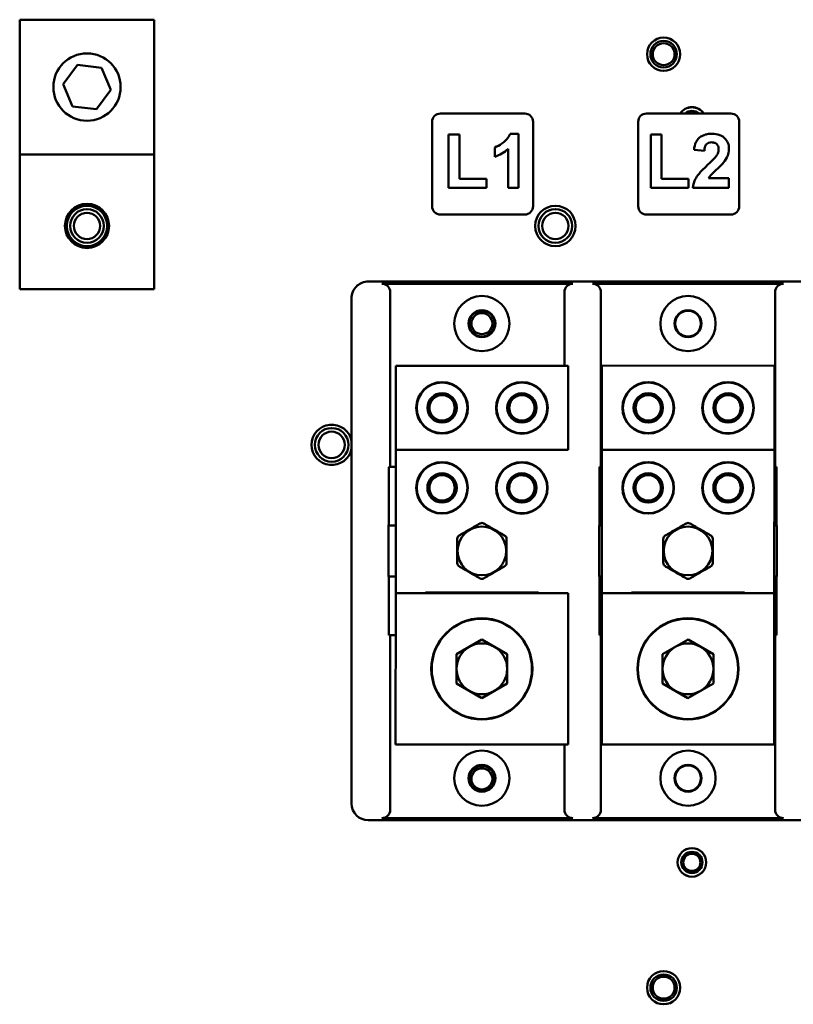
# Model space of a CAD drawing. Units: inches. Extents: x 2 to 225, y 5 to 142.
# Drawn here: x 47 to 52, y 100 to 107 of the extents above; entities that cross this region are included whole.
import ezdxf

# ---------------------------------------------------------------- set-up
doc = ezdxf.new("R2010")
doc.units = ezdxf.units.IN
doc.header["$LTSCALE"] = 13.333333
doc.header["$MEASUREMENT"] = 0
doc.layers.add('Visible (ANSI)', color=7, linetype='Continuous', lineweight=50)

msp = doc.modelspace()

# ---------------------------------------------------------------- linework, layer by layer
at = {"layer": 'Visible (ANSI)'}
for p, q in [((46.694, 107.0659), (46.694, 106.0659)), ((47.694, 107.0659), (46.694, 107.0659)), ((47.694, 106.0659), (47.694, 107.0659)), ((47.0162, 106.5866), (47.1231, 106.7302)), ((47.1231, 106.7302), (47.3008, 106.7095)), ((47.3008, 106.7095), (47.3718, 106.5451)), ((47.0871, 106.4223), (47.0162, 106.5866)), ((47.3718, 106.5451), (47.2649, 106.4015)), ((47.2649, 106.4015), (47.0871, 106.4223)), ((49.819, 106.3694), (50.445, 106.3694)), ((51.3502, 106.3694), (51.9762, 106.3694)), ((49.757, 105.6814), (49.757, 106.3074)), ((50.507, 106.3074), (50.507, 105.6814)), ((51.2882, 105.6814), (51.2882, 106.3074)), ((52.0382, 106.3074), (52.0382, 105.6814)), ((49.9608, 106.2145), (49.88, 106.2145)), ((49.88, 106.2145), (49.88, 105.8178)), ((49.9608, 105.8855), (49.9608, 106.2145)), ((50.3986, 106.2194), (50.3364, 106.2194)), ((50.3986, 105.8178), (50.3986, 106.2194)), ((51.462, 106.2145), (51.3812, 106.2145)), ((51.3812, 106.2145), (51.3812, 105.8178)), ((51.462, 105.8855), (51.462, 106.2145)), ((47.694, 106.0659), (46.694, 106.0659)), ((46.694, 106.0659), (46.694, 105.0659)), ((47.694, 105.0659), (47.694, 106.0659)), ((50.2227, 106.1181), (50.2227, 106.0486)), ((50.3217, 106.1066), (50.3217, 105.8178)), ((51.7029, 106.1008), (51.7794, 106.0931)), ((50.1617, 105.8855), (49.9608, 105.8855)), ((50.1617, 105.8178), (50.1617, 105.8855)), ((51.6629, 105.8855), (51.462, 105.8855)), ((51.6629, 105.8178), (51.6629, 105.8855)), ((51.9623, 105.8892), (51.8102, 105.8892)), ((51.9623, 105.8178), (51.9623, 105.8892)), ((49.88, 105.8178), (50.1617, 105.8178)), ((50.3217, 105.8178), (50.3986, 105.8178)), ((51.3812, 105.8178), (51.6629, 105.8178)), ((51.6937, 105.8178), (51.9623, 105.8178)), ((50.445, 105.6194), (49.819, 105.6194)), ((51.9762, 105.6194), (51.3502, 105.6194)), ((54.0953, 105.1221), (49.2832, 105.1221)), ((47.694, 105.0659), (46.694, 105.0659)), ((50.8016, 105.1058), (49.3839, 105.1058)), ((49.4459, 105.0438), (49.4459, 103.8071)), ((50.7396, 104.4969), (50.7396, 105.0438)), ((52.3666, 105.1058), (50.9489, 105.1058)), ((51.0109, 105.0438), (51.0109, 103.7471)), ((52.3046, 103.7471), (52.3046, 105.0438)), ((49.1582, 101.2471), (49.1582, 104.9972)), ((49.4875, 104.4663), (49.4873, 103.9033)), ((50.7685, 104.4969), (49.4875, 104.4973)), ((49.4875, 104.4663), (49.4875, 104.4973)), ((50.7683, 103.9029), (50.7685, 104.4659)), ((50.7685, 104.4969), (50.7685, 104.4659)), ((51.0187, 104.4664), (51.0185, 103.9034)), ((52.2997, 104.4969), (51.0187, 104.4974)), ((51.0187, 104.4664), (51.0187, 104.4974)), ((52.2995, 103.9029), (52.2997, 104.4659)), ((52.2997, 104.4969), (52.2997, 104.4659)), ((49.4872, 103.8723), (49.4869, 102.8093)), ((49.4872, 103.8723), (49.4873, 103.9033)), ((49.4872, 103.8723), (50.7682, 103.8719)), ((50.7683, 103.9029), (50.7682, 103.8719)), ((51.0185, 103.8724), (51.0181, 102.8094)), ((51.0185, 103.8724), (51.0185, 103.9034)), ((51.0185, 103.8724), (52.2995, 103.8719)), ((52.2991, 102.8089), (52.2995, 103.8719)), ((52.2995, 103.9029), (52.2995, 103.8719)), ((49.4872, 103.7471), (49.4376, 103.7471)), ((51.0011, 103.7471), (51.0011, 103.3132)), ((51.0185, 103.7471), (51.0011, 103.7471)), ((52.3144, 103.7471), (52.2995, 103.7471)), ((52.3144, 103.3132), (52.3144, 103.7471)), ((49.4361, 103.6871), (49.4361, 103.3722)), ((49.4345, 103.3122), (49.4329, 103.3111)), ((49.4329, 103.3111), (49.4329, 102.9331)), ((49.487, 103.3111), (49.4329, 103.3111)), ((51.0011, 103.3132), (50.9979, 103.3111)), ((50.9979, 103.3111), (50.9979, 102.9331)), ((51.0183, 103.3111), (50.9979, 103.3111)), ((51.0011, 103.3132), (51.0183, 103.3132)), ((52.2993, 103.3132), (52.3144, 103.3132)), ((52.3176, 103.3111), (52.2993, 103.3111)), ((52.3176, 103.3111), (52.3144, 103.3132)), ((52.3176, 102.9331), (52.3176, 103.3111)), ((49.4329, 102.9331), (49.4361, 102.931)), ((49.4869, 102.9331), (49.4329, 102.9331)), ((49.4361, 102.931), (49.4361, 102.4971)), ((49.4869, 102.931), (49.4361, 102.931)), ((50.9979, 102.9331), (51.0011, 102.931)), ((51.0182, 102.9331), (50.9979, 102.9331)), ((51.0011, 102.931), (51.0011, 102.4971)), ((51.0182, 102.931), (51.0011, 102.931)), ((52.3176, 102.9331), (52.2992, 102.9331)), ((52.3144, 102.931), (52.2992, 102.931)), ((52.3144, 102.931), (52.3176, 102.9331)), ((52.3144, 102.4971), (52.3144, 102.931)), ((49.4869, 102.7783), (49.4865, 101.7153)), ((49.4869, 102.7783), (49.4869, 102.8093)), ((50.7679, 102.8089), (49.4869, 102.8093)), ((49.7073, 102.8093), (49.7073, 102.8143)), ((49.7073, 102.8143), (50.5464, 102.814)), ((50.5464, 102.814), (50.5464, 102.809)), ((50.7675, 101.7149), (50.7679, 102.7779)), ((50.7679, 102.8089), (50.7679, 102.7779)), ((51.0181, 102.7784), (51.0177, 101.7154)), ((51.0181, 102.7784), (51.0181, 102.8094)), ((52.2991, 102.8089), (51.0181, 102.8094)), ((51.2386, 102.8093), (51.2386, 102.8143)), ((51.2386, 102.8143), (52.0777, 102.814)), ((52.0777, 102.814), (52.0777, 102.809)), ((52.2987, 101.7149), (52.2991, 102.7779)), ((52.2991, 102.8089), (52.2991, 102.7779)), ((49.4868, 102.4971), (49.4361, 102.4971)), ((51.018, 102.4971), (51.0011, 102.4971)), ((52.3144, 102.4971), (52.299, 102.4971)), ((49.4459, 102.4371), (49.4459, 101.2005)), ((49.9382, 102.3555), (50.1268, 102.4643)), ((50.1268, 102.4643), (50.3152, 102.3554)), ((51.0109, 102.4371), (51.0109, 101.2005)), ((51.4695, 102.3555), (51.658, 102.4643)), ((51.658, 102.4643), (51.8465, 102.3554)), ((52.3046, 101.2005), (52.3046, 102.4371)), ((49.9381, 102.1379), (49.9382, 102.3555)), ((50.3152, 102.3554), (50.3151, 102.1377)), ((51.4694, 102.1379), (51.4695, 102.3555)), ((51.8465, 102.3554), (51.8464, 102.1377)), ((50.1266, 102.029), (49.9381, 102.1379)), ((50.3151, 102.1377), (50.1266, 102.029)), ((51.6578, 102.029), (51.4694, 102.1379)), ((51.8464, 102.1377), (51.6578, 102.029)), ((49.4865, 101.6843), (49.4865, 101.7153)), ((49.4865, 101.6843), (50.7675, 101.6839)), ((50.7396, 101.2005), (50.7396, 101.6839)), ((50.7675, 101.7149), (50.7675, 101.6839)), ((51.0177, 101.6844), (51.0177, 101.7154)), ((51.0177, 101.6844), (52.2987, 101.6839)), ((52.2987, 101.7149), (52.2987, 101.6839)), ((54.0953, 101.1221), (49.2832, 101.1221)), ((50.8016, 101.1385), (49.3839, 101.1385)), ((52.3666, 101.1385), (50.9489, 101.1385))]:
    msp.add_line(p, q, dxfattribs=at)
for centre, radius in [((51.477, 106.8096), 0.1235), ((51.477, 106.8096), 0.0984), ((51.477, 106.8096), 0.0814), ((47.194, 106.5659), 0.25), ((47.194, 105.5346), 0.1641), ((47.194, 105.5346), 0.15), ((47.194, 105.5346), 0.125), ((47.194, 105.5346), 0.098), ((50.673, 105.5346), 0.15), ((50.673, 105.5346), 0.125), ((50.673, 105.5346), 0.098), ((50.127, 104.8096), 0.205), ((51.6582, 104.8096), 0.205), ((50.127, 104.8096), 0.1), ((50.127, 104.8096), 0.0956), ((50.127, 104.8096), 0.095), ((51.6582, 104.8096), 0.1), ((51.6582, 104.8096), 0.0956), ((50.127, 104.8096), 0.0781), ((49.8314, 104.1842), 0.1915), ((49.8314, 104.1842), 0.188), ((50.4244, 104.184), 0.1915), ((50.4244, 104.184), 0.188), ((51.3626, 104.1842), 0.1915), ((51.3626, 104.1842), 0.188), ((51.9556, 104.184), 0.1915), ((51.9556, 104.184), 0.188), ((49.8314, 104.1842), 0.109), ((50.4244, 104.184), 0.109), ((51.3626, 104.1842), 0.109), ((51.9556, 104.184), 0.109), ((49.011, 103.9096), 0.125), ((49.011, 103.9096), 0.098), ((49.8311, 103.5902), 0.1915), ((49.8311, 103.5902), 0.188), ((50.4241, 103.59), 0.1915), ((50.4241, 103.59), 0.188), ((51.3624, 103.5902), 0.1915), ((51.3624, 103.5902), 0.188), ((51.9554, 103.59), 0.1915), ((51.9554, 103.59), 0.188), ((49.8311, 103.5902), 0.109), ((50.4241, 103.59), 0.109), ((51.3624, 103.5902), 0.109), ((51.9554, 103.59), 0.109), ((50.127, 103.1221), 0.1809), ((51.6582, 103.1221), 0.1809), ((50.1267, 102.2466), 0.3752), ((50.1267, 102.2466), 0.3725), ((51.6579, 102.2466), 0.3753), ((51.6579, 102.2466), 0.3725), ((50.127, 101.4346), 0.205), ((51.6582, 101.4346), 0.205), ((50.127, 101.4346), 0.1), ((51.6582, 101.4346), 0.1), ((50.127, 101.4346), 0.0956), ((50.127, 101.4296), 0.0781), ((51.6582, 101.4346), 0.0956), ((51.687, 100.8096), 0.1065), ((51.687, 100.8096), 0.1059), ((51.687, 100.8096), 0.0787), ((51.687, 100.8096), 0.0638), ((51.477, 99.8796), 0.1235), ((51.477, 99.8796), 0.0984), ((51.477, 99.8796), 0.0814)]:
    msp.add_circle(centre, radius, dxfattribs=at)
for centre, radius, start, end in [((49.819, 106.3074), 0.062, 90, 180), ((50.445, 106.3074), 0.062, 0, 90), ((51.3502, 106.3074), 0.062, 90, 180), ((51.687, 106.3096), 0.1065, 34.11967, 145.88033), ((51.687, 106.3096), 0.1059, 34.33642, 145.66358), ((51.687, 106.3096), 0.0787, 49.34521, 130.65479), ((51.687, 106.3096), 0.0638, 69.39445, 110.60555), ((51.9762, 106.3074), 0.062, 0, 90), ((49.819, 105.6814), 0.062, 180, 270), ((50.445, 105.6814), 0.062, 270, 0), ((51.3502, 105.6814), 0.062, 180, 270), ((51.9762, 105.6814), 0.062, 270, 0), ((49.8314, 104.1842), 0.094, 119.97993, 179.97993), ((49.8314, 104.1842), 0.094, 59.97993, 119.97993), ((49.8314, 104.1842), 0.094, 359.97993, 59.97993), ((50.4244, 104.184), 0.094, 119.97993, 179.97993), ((50.4244, 104.184), 0.094, 59.97993, 119.97993), ((50.4244, 104.184), 0.094, 359.97993, 59.97993), ((51.3626, 104.1842), 0.094, 119.97914, 179.97914), ((51.3626, 104.1842), 0.094, 59.97914, 119.97914), ((51.3626, 104.1842), 0.094, 359.97914, 59.97914), ((51.9556, 104.184), 0.094, 119.97914, 179.97914), ((51.9556, 104.184), 0.094, 59.97914, 119.97914), ((51.9556, 104.184), 0.094, 359.97914, 59.97914), ((49.8314, 104.1842), 0.094, 179.97993, 239.97993), ((49.8314, 104.1842), 0.094, 299.97993, 359.97993), ((50.4244, 104.184), 0.094, 179.97993, 239.97993), ((50.4244, 104.184), 0.094, 299.97993, 359.97993), ((51.3626, 104.1842), 0.094, 179.97914, 239.97914), ((51.3626, 104.1842), 0.094, 299.97914, 359.97914), ((51.9556, 104.184), 0.094, 179.97914, 239.97914), ((51.9556, 104.184), 0.094, 299.97914, 359.97914), ((49.8314, 104.1842), 0.094, 239.97993, 299.97993), ((50.4244, 104.184), 0.094, 239.97993, 299.97993), ((51.3626, 104.1842), 0.094, 239.97914, 299.97914), ((51.9556, 104.184), 0.094, 239.97914, 299.97914), ((49.011, 103.9096), 0.15, 10.98814, 349.01186), ((49.8311, 103.5902), 0.094, 119.97993, 179.97993), ((49.8311, 103.5902), 0.094, 59.97993, 119.97993), ((49.8311, 103.5902), 0.094, 359.97993, 59.97993), ((50.4241, 103.59), 0.094, 119.97993, 179.97993), ((50.4241, 103.59), 0.094, 59.97993, 119.97993), ((50.4241, 103.59), 0.094, 359.97993, 59.97993), ((51.3624, 103.5902), 0.094, 119.97914, 179.97914), ((51.3624, 103.5902), 0.094, 59.97914, 119.97914), ((51.3624, 103.5902), 0.094, 359.97914, 59.97914), ((51.9554, 103.59), 0.094, 119.97914, 179.97914), ((51.9554, 103.59), 0.094, 59.97914, 119.97914), ((51.9554, 103.59), 0.094, 359.97914, 59.97914), ((49.8311, 103.5902), 0.094, 179.97993, 239.97993), ((49.8311, 103.5902), 0.094, 299.97993, 359.97993), ((50.4241, 103.59), 0.094, 179.97993, 239.97993), ((50.4241, 103.59), 0.094, 299.97993, 359.97993), ((51.3624, 103.5902), 0.094, 179.97914, 239.97914), ((51.3624, 103.5902), 0.094, 299.97914, 359.97914), ((51.9554, 103.59), 0.094, 179.97914, 239.97914), ((51.9554, 103.59), 0.094, 299.97914, 359.97914), ((49.8311, 103.5902), 0.094, 239.97993, 299.97993), ((50.4241, 103.59), 0.094, 239.97993, 299.97993), ((51.3624, 103.5902), 0.094, 239.97914, 299.97914), ((51.9554, 103.59), 0.094, 239.97914, 299.97914), ((50.1267, 102.2466), 0.1885, 119.97993, 179.97993), ((50.1267, 102.2466), 0.1885, 59.97993, 119.97993), ((50.1267, 102.2466), 0.1885, 359.97993, 59.97993), ((51.6579, 102.2466), 0.1885, 119.97914, 179.97914), ((51.6579, 102.2466), 0.1885, 59.97914, 119.97914), ((51.6579, 102.2466), 0.1885, 359.97914, 59.97914), ((50.1267, 102.2466), 0.1885, 179.97993, 239.97993), ((50.1267, 102.2466), 0.1885, 299.97993, 359.97993), ((51.6579, 102.2466), 0.1885, 179.97914, 239.97914), ((51.6579, 102.2466), 0.1885, 299.97914, 359.97914), ((50.1267, 102.2466), 0.1885, 239.97993, 299.97993), ((51.6579, 102.2466), 0.1885, 239.97914, 299.97914), ((50.127, 101.4296), 0.095, 354.22942, 185.77058)]:
    msp.add_arc(centre, radius, start, end, dxfattribs=at)
for centre, major_axis, ratio, start_param, end_param in [((49.3839, 105.0437), (0.0439, 0.0439), 0.999315, 5.49813, 7.068241), ((50.8016, 105.0437), (-0.0439, 0.0439), 0.999315, 5.49813, 7.068241), ((50.9489, 105.0437), (0.0439, 0.0439), 0.999315, 5.49813, 7.068241), ((52.3666, 105.0437), (-0.0439, 0.0439), 0.999315, 5.49813, 7.068241), ((49.4443, 103.8071), (0, 0.06), 0.026186, 3.141593, 4.712389), ((49.4376, 103.6871), (0, 0.06), 0.026186, 0, 1.570796), ((49.4345, 103.3722), (0, 0.06), 0.026186, 3.159046, 4.712389), ((49.4443, 102.4371), (0, 0.06), 0.026186, 4.712389, 6.283185), ((51.0093, 102.4371), (0, 0.06), 0.026186, 4.712389, 6.283185), ((52.3062, 102.4371), (0, -0.06), 0.026186, 3.141593, 4.712389), ((49.2833, 101.2472), (-0.0884, -0.0884), 0.999315, 5.49813, 7.068241), ((49.3839, 101.2005), (0.0439, -0.0439), 0.999315, 5.49813, 7.068241), ((50.8016, 101.2005), (-0.0439, -0.0439), 0.999315, 5.49813, 7.068241), ((50.9489, 101.2005), (0.0439, -0.0439), 0.999315, 5.49813, 7.068241), ((52.3666, 101.2005), (-0.0439, -0.0439), 0.999315, 5.49813, 7.068241)]:
    msp.add_ellipse(centre, major_axis=major_axis, ratio=ratio, start_param=start_param, end_param=end_param, dxfattribs=at)
for points, knots in [([(50.3364, 106.2194), (50.331, 106.2045), (50.3231, 106.1911), (50.3086, 106.174), (50.2975, 106.1615), (50.2589, 106.1344), (50.2411, 106.1241), (50.2227, 106.1181)], [-0.866711, -0.866711, -0.866711, -0.866711, -0.3598153, -0.3598153, -0.147582, -0.147582, 0, 0, 0, 0]), ([(51.8355, 106.2194), (51.8239, 106.2194), (51.8124, 106.2184), (51.7906, 106.2142), (51.7804, 106.2111), (51.7581, 106.2011), (51.7481, 106.1942), (51.7316, 106.1799), (51.724, 106.1695), (51.7094, 106.1403), (51.7049, 106.1203), (51.7029, 106.1008)], [-0.4245751, -0.4245751, -0.4245751, -0.4245751, -0.3680596, -0.3680596, -0.3159526, -0.3159526, -0.2484839, -0.2484839, -0.1495156, -0.1495156, 0, 0, 0, 0]), ([(51.9623, 106.1081), (51.9623, 106.1157), (51.9617, 106.1233), (51.9588, 106.138), (51.9567, 106.1449), (51.9484, 106.1647), (51.9402, 106.176), (51.9232, 106.1927), (51.9117, 106.2023), (51.8752, 106.2167), (51.8552, 106.2194), (51.8355, 106.2194)], [-0.7462576, -0.7462576, -0.7462576, -0.7462576, -0.6288011, -0.6288011, -0.516826, -0.516826, -0.2987645, -0.2987645, -0.1503778, -0.1503778, 0, 0, 0, 0]), ([(51.7794, 106.0931), (51.7801, 106.1041), (51.7819, 106.116), (51.7897, 106.1347), (51.7938, 106.1393), (51.8006, 106.146), (51.8057, 106.1494), (51.8184, 106.1545), (51.826, 106.1556), (51.8337, 106.1556)], [-0.1627229, -0.1627229, -0.1627229, -0.1627229, -0.1314052, -0.1314052, -0.1050459, -0.1050459, -0.0580564, -0.0580564, 0, 0, 0, 0]), ([(51.8337, 106.1556), (51.8383, 106.1556), (51.8429, 106.1553), (51.8515, 106.1536), (51.8555, 106.1524), (51.8652, 106.1479), (51.8694, 106.1444), (51.8764, 106.1371), (51.8794, 106.1323), (51.8844, 106.1192), (51.8855, 106.1108), (51.8855, 106.1026)], [-0.1837894, -0.1837894, -0.1837894, -0.1837894, -0.160526, -0.160526, -0.1395584, -0.1395584, -0.106765, -0.106765, -0.0625325, -0.0625325, 0, 0, 0, 0]), ([(50.2227, 106.0486), (50.2412, 106.0548), (50.259, 106.0627), (50.2924, 106.0822), (50.3077, 106.0935), (50.3217, 106.1066)], [-0.2948291, -0.2948291, -0.2948291, -0.2948291, -0.1457616, -0.1457616, 0, 0, 0, 0]), ([(51.8855, 106.1026), (51.8855, 106.0946), (51.8841, 106.0868), (51.8787, 106.0709), (51.8745, 106.063), (51.8696, 106.0556)], [-0.1281149, -0.1281149, -0.1281149, -0.1281149, -0.0673227, -0.0673227, 0, 0, 0, 0]), ([(51.9221, 106.0056), (51.9342, 106.0211), (51.9455, 106.0385), (51.9574, 106.0688), (51.9623, 106.0857), (51.9623, 106.1081)], [-0.4321583, -0.4321583, -0.4321583, -0.4321583, -0.1702934, -0.1702934, 0, 0, 0, 0]), ([(51.8696, 106.0556), (51.8648, 106.0484), (51.8556, 106.0384), (51.8353, 106.0174), (51.8195, 106.0025), (51.8062, 105.9901)], [-0.2207406, -0.2207406, -0.2207406, -0.2207406, -0.1383334, -0.1383334, 0, 0, 0, 0]), ([(51.8102, 105.8892), (51.8185, 105.904), (51.8317, 105.9177), (51.8797, 105.9621), (51.9077, 105.9875), (51.9221, 106.0056)], [-0.4997756, -0.4997756, -0.4997756, -0.4997756, -0.1762901, -0.1762901, 0, 0, 0, 0]), ([(51.8062, 105.9901), (51.7426, 105.9313), (51.7239, 105.9024), (51.7034, 105.8644), (51.6963, 105.8418), (51.6937, 105.8178)], [-0.3289568, -0.3289568, -0.3289568, -0.3289568, -0.1838101, -0.1838101, 0, 0, 0, 0]), ([(49.2832, 105.1221), (49.2676, 105.1221), (49.2506, 105.1188), (49.2148, 105.1038), (49.2021, 105.0928), (49.1858, 105.0764), (49.1753, 105.0631), (49.1612, 105.0296), (49.1582, 105.0127), (49.1582, 104.9972)], [0, 0, 0, 0, 0.1187984, 0.1187984, 0.2632402, 0.2632402, 0.4435064, 0.4435064, 0.6113514, 0.6113514, 0.6113514, 0.6113514]), ([(50.1127, 103.3258), (50.1134, 103.3262), (50.1141, 103.3265), (50.1186, 103.3287), (50.1229, 103.3296), (50.1311, 103.3296), (50.1353, 103.3287), (50.1398, 103.3265), (50.1405, 103.3262), (50.1412, 103.3258)], [0.30400578, 0.30400578, 0.30400578, 0.30400578, 0.30993358, 0.30993358, 0.34107613, 0.34107613, 0.37221868, 0.37221868, 0.37814647, 0.37814647, 0.37814647, 0.37814647]), ([(51.644, 103.3258), (51.6447, 103.3262), (51.6454, 103.3265), (51.6499, 103.3287), (51.6541, 103.3296), (51.6623, 103.3296), (51.6666, 103.3287), (51.6711, 103.3265), (51.6718, 103.3262), (51.6725, 103.3258)], [0.30400578, 0.30400578, 0.30400578, 0.30400578, 0.30993358, 0.30993358, 0.34107613, 0.34107613, 0.37221868, 0.37221868, 0.37814647, 0.37814647, 0.37814647, 0.37814647]), ([(49.9435, 103.2116), (49.9435, 103.2124), (49.9435, 103.2132), (49.9439, 103.2182), (49.9453, 103.2223), (49.9493, 103.2294), (49.9523, 103.2326), (49.9564, 103.2355), (49.957, 103.2359), (49.9577, 103.2363)], [0.30400578, 0.30400578, 0.30400578, 0.30400578, 0.30993358, 0.30993358, 0.34107613, 0.34107613, 0.37221868, 0.37221868, 0.37814647, 0.37814647, 0.37814647, 0.37814647]), ([(50.2962, 103.2363), (50.2969, 103.2359), (50.2976, 103.2355), (50.3017, 103.2326), (50.3046, 103.2294), (50.3087, 103.2223), (50.31, 103.2182), (50.3104, 103.2132), (50.3105, 103.2124), (50.3105, 103.2116)], [0.30400578, 0.30400578, 0.30400578, 0.30400578, 0.30993358, 0.30993358, 0.34107613, 0.34107613, 0.37221868, 0.37221868, 0.37814647, 0.37814647, 0.37814647, 0.37814647]), ([(51.4747, 103.2116), (51.4747, 103.2124), (51.4748, 103.2132), (51.4752, 103.2182), (51.4765, 103.2223), (51.4806, 103.2294), (51.4835, 103.2326), (51.4876, 103.2355), (51.4883, 103.2359), (51.489, 103.2363)], [0.30400578, 0.30400578, 0.30400578, 0.30400578, 0.30993358, 0.30993358, 0.34107613, 0.34107613, 0.37221868, 0.37221868, 0.37814647, 0.37814647, 0.37814647, 0.37814647]), ([(51.8275, 103.2363), (51.8282, 103.2359), (51.8288, 103.2355), (51.8329, 103.2326), (51.8359, 103.2294), (51.84, 103.2223), (51.8413, 103.2182), (51.8417, 103.2132), (51.8417, 103.2124), (51.8417, 103.2116)], [0.30400578, 0.30400578, 0.30400578, 0.30400578, 0.30993358, 0.30993358, 0.34107613, 0.34107613, 0.37221868, 0.37221868, 0.37814647, 0.37814647, 0.37814647, 0.37814647]), ([(49.9577, 103.008), (49.957, 103.0084), (49.9564, 103.0088), (49.9523, 103.0116), (49.9493, 103.0148), (49.9453, 103.0219), (49.9439, 103.0261), (49.9435, 103.0311), (49.9435, 103.0318), (49.9435, 103.0326)], [0.30400578, 0.30400578, 0.30400578, 0.30400578, 0.30993358, 0.30993358, 0.34107613, 0.34107613, 0.37221868, 0.37221868, 0.37814647, 0.37814647, 0.37814647, 0.37814647]), ([(50.3105, 103.0326), (50.3105, 103.0318), (50.3104, 103.0311), (50.31, 103.0261), (50.3087, 103.0219), (50.3046, 103.0148), (50.3017, 103.0116), (50.2976, 103.0088), (50.2969, 103.0084), (50.2962, 103.008)], [0.30400578, 0.30400578, 0.30400578, 0.30400578, 0.30993358, 0.30993358, 0.34107613, 0.34107613, 0.37221868, 0.37221868, 0.37814647, 0.37814647, 0.37814647, 0.37814647]), ([(51.489, 103.008), (51.4883, 103.0084), (51.4876, 103.0088), (51.4835, 103.0116), (51.4806, 103.0148), (51.4765, 103.0219), (51.4752, 103.0261), (51.4748, 103.0311), (51.4747, 103.0318), (51.4747, 103.0326)], [0.30400578, 0.30400578, 0.30400578, 0.30400578, 0.30993358, 0.30993358, 0.34107613, 0.34107613, 0.37221868, 0.37221868, 0.37814647, 0.37814647, 0.37814647, 0.37814647]), ([(51.8417, 103.0326), (51.8417, 103.0318), (51.8417, 103.0311), (51.8413, 103.0261), (51.84, 103.0219), (51.8359, 103.0148), (51.8329, 103.0116), (51.8288, 103.0088), (51.8282, 103.0084), (51.8275, 103.008)], [0.30400578, 0.30400578, 0.30400578, 0.30400578, 0.30993358, 0.30993358, 0.34107613, 0.34107613, 0.37221868, 0.37221868, 0.37814647, 0.37814647, 0.37814647, 0.37814647]), ([(50.1412, 102.9185), (50.1405, 102.9181), (50.1398, 102.9177), (50.1353, 102.9156), (50.1311, 102.9146), (50.1229, 102.9146), (50.1186, 102.9156), (50.1141, 102.9177), (50.1134, 102.9181), (50.1127, 102.9185)], [0.30400578, 0.30400578, 0.30400578, 0.30400578, 0.30993358, 0.30993358, 0.34107613, 0.34107613, 0.37221868, 0.37221868, 0.37814647, 0.37814647, 0.37814647, 0.37814647]), ([(51.6725, 102.9185), (51.6718, 102.9181), (51.6711, 102.9177), (51.6666, 102.9156), (51.6623, 102.9146), (51.6541, 102.9146), (51.6499, 102.9156), (51.6454, 102.9177), (51.6447, 102.9181), (51.644, 102.9185)], [0.30400578, 0.30400578, 0.30400578, 0.30400578, 0.30993358, 0.30993358, 0.34107613, 0.34107613, 0.37221868, 0.37221868, 0.37814647, 0.37814647, 0.37814647, 0.37814647])]:
    msp.add_open_spline(points, degree=3, knots=knots, dxfattribs=at)
for points, weights in [([(49.7844, 104.2657), (49.7626, 104.2531), (49.7374, 104.2385)], [1, 1.0385479418, 1.00114313633]), ([(49.7374, 104.2385), (49.7374, 104.2094), (49.7374, 104.1843)], [1.00114313633, 1.0385479418, 1]), ([(49.8314, 104.2928), (49.8062, 104.2782), (49.7844, 104.2657)], [1.00114313633, 1.0385479418, 1]), ([(49.8784, 104.2656), (49.8566, 104.2782), (49.8314, 104.2928)], [1, 1.0385479418, 1.00114313633]), ([(49.9254, 104.2385), (49.9002, 104.253), (49.8784, 104.2656)], [1.00114313633, 1.0385479418, 1]), ([(49.9254, 104.1842), (49.9254, 104.2094), (49.9254, 104.2385)], [1, 1.0385479418, 1.00114313633]), ([(50.3774, 104.2654), (50.3556, 104.2529), (50.3304, 104.2383)], [1, 1.0385479418, 1.00114313633]), ([(50.3304, 104.2383), (50.3304, 104.2092), (50.3304, 104.1841)], [1.00114313633, 1.0385479418, 1]), ([(50.4244, 104.2926), (50.3992, 104.278), (50.3774, 104.2654)], [1.00114313633, 1.0385479418, 1]), ([(50.4714, 104.2654), (50.4496, 104.278), (50.4244, 104.2926)], [1, 1.0385479418, 1.00114313633]), ([(50.5184, 104.2383), (50.4932, 104.2528), (50.4714, 104.2654)], [1.00114313633, 1.0385479418, 1]), ([(50.5184, 104.184), (50.5184, 104.2092), (50.5184, 104.2383)], [1, 1.0385479418, 1.00114313633]), ([(51.3156, 104.2657), (51.2938, 104.2531), (51.2686, 104.2385)], [1, 1.0385479418, 1.00114313633]), ([(51.2686, 104.2385), (51.2686, 104.2095), (51.2686, 104.1843)], [1.00114313633, 1.0385479418, 1]), ([(51.3627, 104.2928), (51.3375, 104.2782), (51.3156, 104.2657)], [1.00114313633, 1.0385479418, 1]), ([(51.4096, 104.2656), (51.3878, 104.2782), (51.3627, 104.2928)], [1, 1.0385479418, 1.00114313633]), ([(51.4566, 104.2385), (51.4315, 104.253), (51.4096, 104.2656)], [1.00114313633, 1.0385479418, 1]), ([(51.4566, 104.1842), (51.4566, 104.2094), (51.4566, 104.2385)], [1, 1.0385479418, 1.00114313633]), ([(51.9086, 104.2654), (51.8868, 104.2529), (51.8616, 104.2383)], [1, 1.0385479418, 1.00114313633]), ([(51.8616, 104.2383), (51.8616, 104.2092), (51.8616, 104.1841)], [1.00114313633, 1.0385479418, 1]), ([(51.9557, 104.2926), (51.9305, 104.278), (51.9086, 104.2654)], [1.00114313633, 1.0385479418, 1]), ([(52.0026, 104.2654), (51.9808, 104.278), (51.9557, 104.2926)], [1, 1.0385479418, 1.00114313633]), ([(52.0496, 104.2383), (52.0245, 104.2528), (52.0026, 104.2654)], [1.00114313633, 1.0385479418, 1]), ([(52.0496, 104.184), (52.0496, 104.2092), (52.0496, 104.2383)], [1, 1.0385479418, 1.00114313633]), ([(49.7374, 104.1843), (49.7373, 104.1591), (49.7373, 104.13)], [1, 1.0385479418, 1.00114313633]), ([(49.9253, 104.1299), (49.9253, 104.159), (49.9254, 104.1842)], [1.00114313633, 1.0385479418, 1]), ([(50.3304, 104.1841), (50.3303, 104.1589), (50.3303, 104.1298)], [1, 1.0385479418, 1.00114313633]), ([(50.5183, 104.1297), (50.5183, 104.1588), (50.5184, 104.184)], [1.00114313633, 1.0385479418, 1]), ([(51.2686, 104.1843), (51.2686, 104.1591), (51.2686, 104.13)], [1, 1.0385479418, 1.00114313633]), ([(51.4566, 104.1299), (51.4566, 104.159), (51.4566, 104.1842)], [1.00114313633, 1.0385479418, 1]), ([(51.8616, 104.1841), (51.8616, 104.1589), (51.8616, 104.1298)], [1, 1.0385479418, 1.00114313633]), ([(52.0496, 104.1297), (52.0496, 104.1588), (52.0496, 104.184)], [1.00114313633, 1.0385479418, 1]), ([(49.7373, 104.13), (49.7625, 104.1154), (49.7843, 104.1028)], [1.00114313633, 1.0385479418, 1]), ([(49.7843, 104.1028), (49.8061, 104.0902), (49.8313, 104.0757)], [1, 1.0385479418, 1.00114313633]), ([(49.8313, 104.0757), (49.8565, 104.0902), (49.8783, 104.1028)], [1.00114313633, 1.0385479418, 1]), ([(49.8783, 104.1028), (49.9001, 104.1154), (49.9253, 104.1299)], [1, 1.0385479418, 1.00114313633]), ([(50.3303, 104.1298), (50.3555, 104.1152), (50.3773, 104.1026)], [1.00114313633, 1.0385479418, 1]), ([(50.3773, 104.1026), (50.3991, 104.09), (50.4243, 104.0755)], [1, 1.0385479418, 1.00114313633]), ([(50.4243, 104.0755), (50.4495, 104.09), (50.4713, 104.1026)], [1.00114313633, 1.0385479418, 1]), ([(50.4713, 104.1026), (50.4931, 104.1152), (50.5183, 104.1297)], [1, 1.0385479418, 1.00114313633]), ([(51.2686, 104.13), (51.2938, 104.1154), (51.3156, 104.1028)], [1.00114313633, 1.0385479418, 1]), ([(51.3156, 104.1028), (51.3374, 104.0902), (51.3626, 104.0757)], [1, 1.0385479418, 1.00114313633]), ([(51.3626, 104.0757), (51.3878, 104.0902), (51.4096, 104.1028)], [1.00114313633, 1.0385479418, 1]), ([(51.4096, 104.1028), (51.4314, 104.1154), (51.4566, 104.1299)], [1, 1.0385479418, 1.00114313633]), ([(51.8616, 104.1298), (51.8868, 104.1152), (51.9086, 104.1026)], [1.00114313633, 1.0385479418, 1]), ([(51.9086, 104.1026), (51.9304, 104.09), (51.9556, 104.0755)], [1, 1.0385479418, 1.00114313633]), ([(51.9556, 104.0755), (51.9808, 104.09), (52.0026, 104.1026)], [1.00114313633, 1.0385479418, 1]), ([(52.0026, 104.1026), (52.0244, 104.1152), (52.0496, 104.1297)], [1, 1.0385479418, 1.00114313633]), ([(49.7842, 103.6717), (49.7624, 103.6591), (49.7372, 103.6445)], [1, 1.0385479418, 1.00114313633]), ([(49.8312, 103.6988), (49.806, 103.6842), (49.7842, 103.6717)], [1.00114313633, 1.0385479418, 1]), ([(49.8782, 103.6716), (49.8564, 103.6842), (49.8312, 103.6988)], [1, 1.0385479418, 1.00114313633]), ([(49.9252, 103.6445), (49.9, 103.659), (49.8782, 103.6716)], [1.00114313633, 1.0385479418, 1]), ([(50.3772, 103.6714), (50.3554, 103.6589), (50.3302, 103.6443)], [1, 1.0385479418, 1.00114313633]), ([(50.4242, 103.6986), (50.399, 103.684), (50.3772, 103.6714)], [1.00114313633, 1.0385479418, 1]), ([(50.4712, 103.6714), (50.4494, 103.684), (50.4242, 103.6986)], [1, 1.0385479418, 1.00114313633]), ([(50.5182, 103.6443), (50.493, 103.6588), (50.4712, 103.6714)], [1.00114313633, 1.0385479418, 1]), ([(51.3154, 103.6717), (51.2936, 103.6591), (51.2684, 103.6445)], [1, 1.0385479418, 1.00114313633]), ([(51.3624, 103.6988), (51.3373, 103.6842), (51.3154, 103.6717)], [1.00114313633, 1.0385479418, 1]), ([(51.4094, 103.6716), (51.3876, 103.6842), (51.3624, 103.6988)], [1, 1.0385479418, 1.00114313633]), ([(51.4564, 103.6445), (51.4312, 103.659), (51.4094, 103.6716)], [1.00114313633, 1.0385479418, 1]), ([(51.9084, 103.6714), (51.8866, 103.6589), (51.8614, 103.6443)], [1, 1.0385479418, 1.00114313633]), ([(51.9554, 103.6986), (51.9303, 103.684), (51.9084, 103.6714)], [1.00114313633, 1.0385479418, 1]), ([(52.0024, 103.6714), (51.9806, 103.684), (51.9554, 103.6986)], [1, 1.0385479418, 1.00114313633]), ([(52.0494, 103.6443), (52.0242, 103.6588), (52.0024, 103.6714)], [1.00114313633, 1.0385479418, 1]), ([(49.7372, 103.6445), (49.7372, 103.6154), (49.7371, 103.5903)], [1.00114313633, 1.0385479418, 1]), ([(49.7371, 103.5903), (49.7371, 103.5651), (49.7371, 103.536)], [1, 1.0385479418, 1.00114313633]), ([(49.9251, 103.5902), (49.9252, 103.6154), (49.9252, 103.6445)], [1, 1.0385479418, 1.00114313633]), ([(49.9251, 103.5359), (49.9251, 103.565), (49.9251, 103.5902)], [1.00114313633, 1.0385479418, 1]), ([(50.3302, 103.6443), (50.3302, 103.6152), (50.3301, 103.5901)], [1.00114313633, 1.0385479418, 1]), ([(50.3301, 103.5901), (50.3301, 103.5649), (50.3301, 103.5358)], [1, 1.0385479418, 1.00114313633]), ([(50.5181, 103.59), (50.5182, 103.6152), (50.5182, 103.6443)], [1, 1.0385479418, 1.00114313633]), ([(50.5181, 103.5357), (50.5181, 103.5648), (50.5181, 103.59)], [1.00114313633, 1.0385479418, 1]), ([(51.2684, 103.6445), (51.2684, 103.6155), (51.2684, 103.5903)], [1.00114313633, 1.0385479418, 1]), ([(51.2684, 103.5903), (51.2684, 103.5651), (51.2684, 103.536)], [1, 1.0385479418, 1.00114313633]), ([(51.4564, 103.5902), (51.4564, 103.6154), (51.4564, 103.6445)], [1, 1.0385479418, 1.00114313633]), ([(51.4564, 103.5359), (51.4564, 103.565), (51.4564, 103.5902)], [1.00114313633, 1.0385479418, 1]), ([(51.8614, 103.6443), (51.8614, 103.6152), (51.8614, 103.5901)], [1.00114313633, 1.0385479418, 1]), ([(51.8614, 103.5901), (51.8614, 103.5649), (51.8614, 103.5358)], [1, 1.0385479418, 1.00114313633]), ([(52.0494, 103.59), (52.0494, 103.6152), (52.0494, 103.6443)], [1, 1.0385479418, 1.00114313633]), ([(52.0494, 103.5357), (52.0494, 103.5648), (52.0494, 103.59)], [1.00114313633, 1.0385479418, 1]), ([(49.7371, 103.536), (49.7623, 103.5214), (49.7841, 103.5088)], [1.00114313633, 1.0385479418, 1]), ([(49.7841, 103.5088), (49.8059, 103.4962), (49.8311, 103.4817)], [1, 1.0385479418, 1.00114313633]), ([(49.8311, 103.4817), (49.8563, 103.4962), (49.8781, 103.5088)], [1.00114313633, 1.0385479418, 1]), ([(49.8781, 103.5088), (49.8999, 103.5214), (49.9251, 103.5359)], [1, 1.0385479418, 1.00114313633]), ([(50.3301, 103.5358), (50.3553, 103.5212), (50.3771, 103.5086)], [1.00114313633, 1.0385479418, 1]), ([(50.3771, 103.5086), (50.3989, 103.496), (50.4241, 103.4815)], [1, 1.0385479418, 1.00114313633]), ([(50.4241, 103.4815), (50.4493, 103.496), (50.4711, 103.5086)], [1.00114313633, 1.0385479418, 1]), ([(50.4711, 103.5086), (50.4929, 103.5212), (50.5181, 103.5357)], [1, 1.0385479418, 1.00114313633]), ([(51.2684, 103.536), (51.2936, 103.5214), (51.3154, 103.5088)], [1.00114313633, 1.0385479418, 1]), ([(51.3154, 103.5088), (51.3372, 103.4962), (51.3624, 103.4817)], [1, 1.0385479418, 1.00114313633]), ([(51.3624, 103.4817), (51.3876, 103.4962), (51.4094, 103.5088)], [1.00114313633, 1.0385479418, 1]), ([(51.4094, 103.5088), (51.4312, 103.5214), (51.4564, 103.5359)], [1, 1.0385479418, 1.00114313633]), ([(51.8614, 103.5358), (51.8866, 103.5212), (51.9084, 103.5086)], [1.00114313633, 1.0385479418, 1]), ([(51.9084, 103.5086), (51.9302, 103.496), (51.9554, 103.4815)], [1, 1.0385479418, 1.00114313633]), ([(51.9554, 103.4815), (51.9806, 103.496), (52.0024, 103.5086)], [1.00114313633, 1.0385479418, 1]), ([(52.0024, 103.5086), (52.0242, 103.5212), (52.0494, 103.5357)], [1, 1.0385479418, 1.00114313633]), ([(49.9577, 103.2363), (50.0352, 103.281), (50.1127, 103.3258)], [1.01993848461, 1.13476205377, 1.01993848461]), ([(50.1412, 103.3258), (50.2187, 103.281), (50.2962, 103.2363)], [1.01993848461, 1.13476205377, 1.01993848461]), ([(51.489, 103.2363), (51.5665, 103.281), (51.644, 103.3258)], [1.01993848461, 1.13476205377, 1.01993848461]), ([(51.6725, 103.3258), (51.75, 103.281), (51.8275, 103.2363)], [1.01993848461, 1.13476205377, 1.01993848461]), ([(49.9435, 103.0326), (49.9435, 103.1221), (49.9435, 103.2116)], [1.01993848461, 1.13476205377, 1.01993848461]), ([(50.3105, 103.2116), (50.3105, 103.1221), (50.3105, 103.0326)], [1.01993848461, 1.13476205377, 1.01993848461]), ([(51.4747, 103.0326), (51.4747, 103.1221), (51.4747, 103.2116)], [1.01993848461, 1.13476205377, 1.01993848461]), ([(51.8417, 103.2116), (51.8417, 103.1221), (51.8417, 103.0326)], [1.01993848461, 1.13476205377, 1.01993848461]), ([(50.1127, 102.9185), (50.0352, 102.9632), (49.9577, 103.008)], [1.01993848461, 1.13476205377, 1.01993848461]), ([(50.2962, 103.008), (50.2187, 102.9632), (50.1412, 102.9185)], [1.01993848461, 1.13476205377, 1.01993848461]), ([(51.644, 102.9185), (51.5665, 102.9632), (51.489, 103.008)], [1.01993848461, 1.13476205377, 1.01993848461]), ([(51.8275, 103.008), (51.75, 102.9632), (51.6725, 102.9185)], [1.01993848461, 1.13476205377, 1.01993848461])]:
    msp.add_rational_spline(points, weights, degree=2, dxfattribs=at)

doc.saveas('drawing.dxf')
